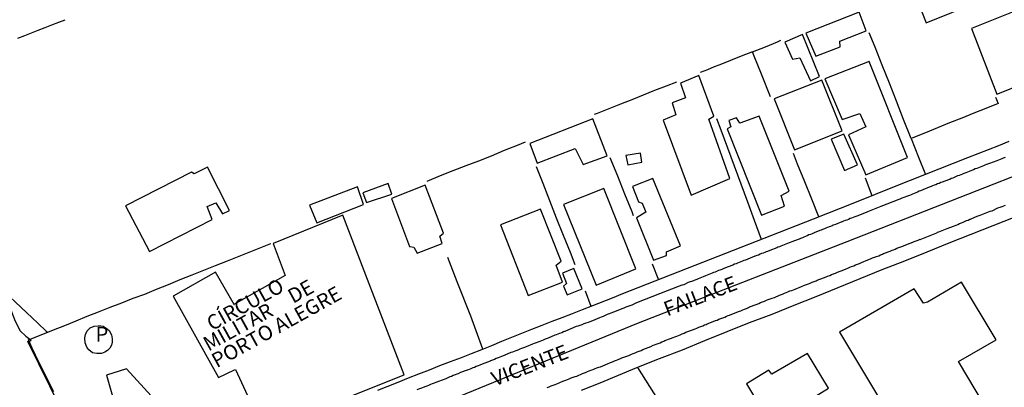
# Model space of a CAD drawing. Units: millimetres. Extents: x 173491 to 175910, y 1665949 to 1668728.
# Drawn here: x 175003 to 175172, y 1667963 to 1668026 of the extents above; entities that cross this region are included whole.
import ezdxf
from ezdxf.enums import TextEntityAlignment as Align

# ---------------------------------------------------------------- set-up
doc = ezdxf.new("R2010")
doc.units = ezdxf.units.MM
doc.header["$MEASUREMENT"] = 0
for name, color, linetype in [('IMAGEM', 7, 'Continuous'), ('V-EDIFICACAO', 2, 'Continuous'), ('V-EDIFICACAO_IDENTIFICADA', 40, 'Continuous'), ('V-EIXO_DE_LOGRADOURO', 3, 'Continuous'), ('V-LOTE', 1, 'Continuous'), ('V-NOME_DOS_LOGRADOUROS', 7, 'Continuous'), ('V-QUADRA', 2, 'Continuous'), ('V-RIO', 5, 'Continuous'), ('V-TESTADA', 5, 'Continuous')]:
    doc.layers.add(name, color=color, linetype=linetype)
picture_1 = doc.add_image_def('image1.jpg', size_in_pixel=(4029, 4628))

msp = doc.modelspace()

# ---------------------------------------------------------------- linework, layer by layer
at = {"layer": 'V-EDIFICACAO'}
for points in [[(175155.99, 1668031.09), (175158.2, 1668025.4), (175166.94, 1668028.89), (175164.81, 1668034.41), (175155.99, 1668031.09)], [(175165.96, 1668024.4), (175170.28, 1668013.23), (175184.11, 1668018.75), (175182.14, 1668023.99), (175182.86, 1668024.69), (175180.23, 1668031.53), (175176.34, 1668030.08), (175176.73, 1668028.73), (175165.96, 1668024.4)], [(175137.65, 1668023.6), (175139.35, 1668019.71), (175143.54, 1668021.3), (175143.48, 1668022.24), (175147.95, 1668024.03), (175146.74, 1668027.2), (175137.65, 1668023.6)], [(175137.12, 1668023.4), (175134.1, 1668022.07), (175135.36, 1668019.19), (175136.65, 1668019.41), (175138.44, 1668015.47), (175140.02, 1668016.23), (175137.12, 1668023.4)], [(175140.93, 1668015.8), (175143.86, 1668008.87), (175146.86, 1668009.94), (175147.9, 1668007.65), (175144.94, 1668006.3), (175147.92, 1667999.47), (175147.92, 1667999.47), (175147.92, 1667999.47), (175154.99, 1668002.42), (175148.5, 1668018.79), (175140.93, 1668015.8)], [(175119.39, 1668016.37), (175116.28, 1668015.06), (175117.1, 1668012.59), (175114.84, 1668011.75), (175115.49, 1668009.69), (175113.31, 1668008.8), (175118.06, 1667995.97), (175124.7, 1667998.81), (175121.12, 1668008.94), (175121.93, 1668009.45), (175119.39, 1668016.37), (175119.39, 1668016.37)], [(175132.26, 1668012.43), (175135.75, 1668003.74), (175143.85, 1668006.96), (175140.4, 1668015.61), (175132.26, 1668012.43)], [(175090.56, 1668004.8), (175091.82, 1668001.45), (175098.3, 1668003.95), (175099.63, 1668001.19), (175099.63, 1668001.19), (175099.63, 1668001.19), (175103.77, 1668002.7), (175101.31, 1668008.98), (175090.56, 1668004.8)], [(175129.67, 1668009.47), (175126.4, 1668008.27), (175125.81, 1668009.2), (175124.49, 1668008.69), (175124.87, 1668007.65), (175124.23, 1668007.27), (175130.11, 1667992.56), (175134.04, 1667994.12), (175133.46, 1667995.95), (175134.83, 1667996.67), (175129.67, 1668009.47)], [(175144.13, 1668006.4), (175141.96, 1668005.56), (175144.29, 1668000.16), (175146.48, 1668001.13), (175144.13, 1668006.4)], [(175106.93, 1668002.74), (175107.27, 1668001.16), (175109.67, 1668001.6), (175109.42, 1668003.17), (175106.93, 1668002.74)], [(175021.54, 1667994.18), (175025.61, 1667986.35), (175036.33, 1667991.83), (175035.46, 1667994.06), (175036.97, 1667994.67), (175038.08, 1667992.78), (175039.26, 1667993.36), (175035.53, 1668000.75), (175033.24, 1667999.6), (175032.82, 1667999.89), (175021.54, 1667994.18)], [(175062.05, 1667996.37), (175062.66, 1667994.72), (175066.97, 1667996.16), (175066.36, 1667997.99), (175062.05, 1667996.37)], [(175111.55, 1667998.85), (175108.09, 1667997.48), (175109.08, 1667994.83), (175109.71, 1667994.62), (175110.33, 1667993.06), (175108.78, 1667992.14), (175111.68, 1667984.88), (175113.89, 1667985.7), (175113.9, 1667986.3), (175116.29, 1667987.33), (175111.55, 1667998.85)], [(175052.96, 1667994.27), (175054.2, 1667991.24), (175062.13, 1667994.38), (175061.12, 1667997.4), (175052.96, 1667994.27)], [(175066.96, 1667995.4), (175070.03, 1667987.23), (175070.77, 1667987.12), (175071.34, 1667986.09), (175075.58, 1667987.73), (175075.21, 1667988.96), (175075.81, 1667989.48), (175072.7, 1667997.71), (175066.96, 1667995.4)], [(175096.27, 1667994.39), (175101.85, 1667980.65), (175108.64, 1667983.43), (175103.17, 1667997.13), (175096.27, 1667994.39)], [(175092.38, 1667993.57), (175085.53, 1667990.91), (175090.28, 1667978.88), (175096.13, 1667981.15), (175095.02, 1667984.02), (175095.87, 1667984.73), (175092.38, 1667993.57), (175092.38, 1667993.57)], [(175098.05, 1667983.45), (175096.14, 1667982.69), (175096.82, 1667980.93), (175096.31, 1667980.46), (175096.94, 1667978.97), (175099.5, 1667979.99), (175098.05, 1667983.45)], [(175158.45, 1667977.74), (175157.73, 1667977.58), (175156.14, 1667980), (175143.43, 1667972.58), (175150.94, 1667960.08), (175154.21, 1667961.7), (175161.74, 1667949.28), (175171.34, 1667954.83), (175163.71, 1667967.58), (175170.13, 1667971.32), (175164.25, 1667981.12), (175158.45, 1667977.74)], [(175017.72, 1667973.61), (175018.23, 1667973.28), (175018.77, 1667972.91), (175019.16, 1667972.17), (175019.28, 1667971.49), (175019.25, 1667970.92), (175019.14, 1667970.41), (175018.88, 1667969.9), (175018.45, 1667969.47), (175018.03, 1667969.19), (175017.46, 1667968.96), (175016.66, 1667968.96), (175015.89, 1667969.08), (175015.26, 1667969.59), (175014.92, 1667970.02), (175014.64, 1667970.81), (175014.58, 1667971.64), (175014.7, 1667972.18), (175015.01, 1667972.81), (175015.49, 1667973.32), (175016.2, 1667973.63), (175016.86, 1667973.69), (175017.34, 1667973.66), (175017.72, 1667973.61)], [(175131.87, 1667965.44), (175131.33, 1667966.15), (175127.55, 1667963.78), (175132.1, 1667956.15), (175136.09, 1667958.56), (175135.57, 1667959.37), (175135.57, 1667959.37), (175141.52, 1667963.03), (175137.95, 1667968.99), (175131.87, 1667965.44)], [(175018.28, 1667965.26), (175018.28, 1667965.26), (175021.78, 1667953.09), (175021.78, 1667953.09), (175021.78, 1667953.09), (175029.55, 1667957.77), (175029.55, 1667957.77), (175021.72, 1667966.36), (175021.72, 1667966.36), (175018.28, 1667965.26)]]:
    msp.add_lwpolyline(points, close=True, dxfattribs=at)
at = {"layer": 'V-EDIFICACAO_IDENTIFICADA'}
msp.add_lwpolyline([(175040.06, 1667977.32), (175036.89, 1667982.82), (175029.68, 1667978.77), (175029.68, 1667978.77), (175037.4, 1667964.86), (175040.12, 1667966.19), (175040.29, 1667966.25), (175045.17, 1667955.77), (175045.17, 1667955.77), (175045.17, 1667955.77), (175069.1, 1667965.31), (175069.1, 1667965.31), (175062.28, 1667983.05), (175062.28, 1667983.05), (175058.63, 1667992.59), (175058.63, 1667992.59), (175046.71, 1667987.71), (175046.71, 1667987.71), (175048.77, 1667982.28), (175040.05, 1667977.32)], close=True, dxfattribs=at)
at = {"layer": 'V-EIXO_DE_LOGRADOURO'}
msp.add_lwpolyline([(175041.15, 1667946.3), (175075.22, 1667960.3), (175109.12, 1667974.19), (175144.73, 1667988.08), (175180.09, 1668001.97), (175215.45, 1668015.86), (175250.81, 1668029.75), (175286.17, 1668042.91), (175321.53, 1668056.31), (175357.14, 1668069.47), (175392.99, 1668081.17)], dxfattribs=at)
at = {"layer": 'V-LOTE'}
for points in [[(175003.18, 1668022.74), (175004.33, 1668023.2), (175005.49, 1668023.66), (175006.65, 1668024.13), (175007.81, 1668024.6), (175007.81, 1668024.6), (175008.97, 1668025.05), (175010.13, 1668025.5), (175011.24, 1668025.91)], [(175170.03, 1668012.68), (175170.49, 1668011.62), (175168.36, 1668010.77), (175166.32, 1668009.95), (175164.28, 1668009.13), (175162.21, 1668008.31), (175160.14, 1668007.49), (175158.07, 1668006.61), (175155.93, 1668005.76), (175155.64, 1668005.66), (175154.35, 1668008.91), (175153.14, 1668012), (175151.93, 1668015.09), (175150.69, 1668018.16), (175149.48, 1668021.23), (175148.5, 1668023.68)], [(175131.64, 1668012.76), (175130.09, 1668016.65), (175128.84, 1668019.68), (175128.56, 1668020.45), (175130.76, 1668021.31), (175132.81, 1668022.15), (175133.41, 1668022.41)], [(175128.57, 1668020.42), (175126.65, 1668019.69), (175124.81, 1668018.96), (175122.97, 1668018.23), (175122.03, 1668017.87), (175120.86, 1668017.39), (175119.64, 1668016.88)], [(175115.57, 1668015.28), (175113.8, 1668014.58), (175111.84, 1668013.82), (175109.9, 1668013.06), (175107.97, 1668012.27), (175106, 1668011.48), (175104.03, 1668010.69), (175102.06, 1668009.9), (175101.55, 1668009.72)], [(174969.45, 1668009.44), (174972.22, 1668006.75), (174974.29, 1668004.81), (174976.34, 1668002.84), (174978.36, 1668000.87), (174980.51, 1667998.92), (174982.58, 1667996.97), (174984.57, 1667995.02), (174986.62, 1667993.07), (174988.71, 1667991.12), (174990.73, 1667989.17), (174992.8, 1667987.22), (174994.87, 1667985.27), (174996.92, 1667983.32), (174998.93, 1667981.37), (175000.82, 1667979.56), (175002.73, 1667977.75), (175004.64, 1667975.94), (175006.55, 1667974.13)], [(175130.12, 1667988.43), (175128.88, 1667991.68), (175127.76, 1667994.76), (175126.64, 1667997.84), (175125.49, 1668000.92), (175124.34, 1668004), (175123.22, 1668007.08), (175122.45, 1668008.99)], [(175172.32, 1668005.11), (175170.55, 1668004.42), (175168.78, 1668003.73), (175167.01, 1668003.04), (175165.24, 1668002.35), (175153.02, 1667997.49), (175145.99, 1667994.69), (175138.9, 1667991.89), (175131.81, 1667989.09), (175120.01, 1667984.5), (175106.36, 1667979.14), (175104.62, 1667978.43), (175101.22, 1667977.08), (175099.49, 1667976.41), (175097.76, 1667975.74), (175096.03, 1667975.07), (175094.3, 1667974.4), (175092.57, 1667973.73), (175090.84, 1667973.06), (175089.13, 1667972.37), (175087.42, 1667971.68), (175085.71, 1667970.99), (175084, 1667970.3), (175082.29, 1667969.61), (175080.56, 1667968.92), (175078.82, 1667968.23), (175076.96, 1667967.54), (175075.15, 1667966.84), (175073.34, 1667966.14), (175071.55, 1667965.44), (175069.76, 1667964.74), (175068.02, 1667964.01), (175066.16, 1667963.28), (175064.57, 1667962.67)], [(175073.02, 1667998.36), (175075.3, 1667999.31), (175077.48, 1668000.17), (175079.66, 1668001.03), (175081.84, 1668001.86), (175084.02, 1668002.69), (175086.22, 1668003.63), (175088.46, 1668004.49), (175089.81, 1668005.06)], [(175155.66, 1668005.67), (175156.9, 1668002.46)], [(175139.86, 1667992.27), (175138.68, 1667995.27), (175137.5, 1667998.27), (175136.25, 1668001.27), (175135.55, 1668003.08)], [(175104.23, 1668002.4), (175105.52, 1667999.29), (175106.73, 1667996.23), (175107.96, 1667993.17), (175108.18, 1667992.52)], [(175156.9, 1668002.46), (175158.1, 1667999.52)], [(175091.65, 1668000.88), (175092.78, 1667998), (175093.88, 1667995.06), (175095.07, 1667992.12), (175096.26, 1667989.18), (175097.42, 1667986.24), (175098.23, 1667984.14)], [(175148.99, 1667995.88), (175147.82, 1667998.86)], [(175173.35, 1667992.22), (175169.59, 1667990.74), (175165.83, 1667989.26), (175162.07, 1667987.78), (175158.31, 1667986.26), (175154.48, 1667984.74), (175150.65, 1667983.22), (175146.89, 1667981.7), (175143.13, 1667980.18), (175139.37, 1667978.66), (175135.61, 1667977.14), (175131.85, 1667975.62), (175127.99, 1667974.17), (175124.2, 1667972.65), (175120.37, 1667971.1), (175116.54, 1667969.55), (175112.65, 1667968.03), (175108.76, 1667966.51), (175105.63, 1667965.22), (175102.5, 1667963.93), (175099.3, 1667962.64)], [(175009.27, 1667962.42), (175008.06, 1667964.91), (175006.81, 1667967.4), (175005.62, 1667969.89), (175004.99, 1667971.3), (175007.4, 1667972.28), (175009.25, 1667972.98), (175011.17, 1667973.76), (175013.09, 1667974.54), (175015.01, 1667975.32), (175016.95, 1667976.1), (175018.93, 1667976.86), (175020.88, 1667977.62), (175022.83, 1667978.38), (175024.81, 1667979.11), (175026.83, 1667979.93), (175028.85, 1667980.75), (175030.87, 1667981.57), (175032.89, 1667982.39), (175034.91, 1667983.21), (175036.92, 1667983.99), (175038.92, 1667984.78), (175040.92, 1667985.57), (175042.92, 1667986.36), (175044.92, 1667987.15), (175046.36, 1667987.72), (175046.36, 1667987.73)], [(175082.53, 1667969.71), (175080.47, 1667975.36), (175078.15, 1667981.18), (175076.53, 1667985.35)], [(175111.45, 1667984.24), (175112.51, 1667981.55)], [(175101, 1667976.99), (175100.04, 1667979.61)], [(175006.55, 1667974.13), (175007.97, 1667972.76), (175008.19, 1667972.58)], [(175108.9, 1667966.56), (175112.36, 1667961.16), (175115.89, 1667955.75), (175119.42, 1667950.34), (175122.99, 1667944.96), (175126.52, 1667939.55), (175130.05, 1667934.14), (175133.52, 1667928.73), (175134.48, 1667927.23), (175138.04, 1667928.57), (175142.37, 1667930.16), (175146.76, 1667931.78), (175151.15, 1667933.47), (175155.61, 1667935.16), (175160.07, 1667936.85), (175161.92, 1667937.52)]]:
    msp.add_lwpolyline(points, dxfattribs=at)
at = {"layer": 'V-QUADRA'}
for points in [[(175171.67, 1668002.4), (175171.37, 1668002.29), (175171.11, 1668002.2), (175171.11, 1668002.2), (175170.81, 1668002.07), (175170.55, 1668001.96), (175170.27, 1668001.82), (175169, 1668001.4), (175168.65, 1668001.25), (175168.48, 1668001.19), (175168.22, 1668001.08), (175167.96, 1668000.97), (175167.7, 1668000.89), (175167.4, 1668000.76), (175167.14, 1668000.67), (175166.84, 1668000.54), (175166.58, 1668000.45), (175166.28, 1668000.32), (175166.13, 1668000.24), (175164.98, 1667999.81), (175164.64, 1667999.65), (175164.42, 1667999.59), (175164.12, 1667999.46), (175163.86, 1667999.35), (175163.56, 1667999.25), (175163.3, 1667999.14), (175163, 1667999.01), (175162.74, 1667998.9), (175162.48, 1667998.81), (175162.22, 1667998.68), (175162.16, 1667998.64), (175161.36, 1667998.36), (175160.95, 1667998.21), (175160.71, 1667998.12), (175160.41, 1667997.99), (175160.15, 1667997.91), (175159.85, 1667997.76), (175159.59, 1667997.67), (175159.29, 1667997.56), (175159.03, 1667997.48), (175158.73, 1667997.34), (175158.7, 1667997.33), (175157.65, 1667996.89), (175157.26, 1667996.74), (175157, 1667996.64), (175156.74, 1667996.51), (175156.44, 1667996.37), (175156.18, 1667996.25), (175155.88, 1667996.16), (175155.62, 1667996.03), (175155.38, 1667995.92), (175154.07, 1667995.45), (175153.72, 1667995.3), (175153.51, 1667995.23), (175150.49, 1667994.04), (175149.88, 1667993.81), (175149.62, 1667993.72), (175149.32, 1667993.59), (175149.06, 1667993.48), (175148.76, 1667993.38), (175148.5, 1667993.25), (175148.2, 1667993.12), (175147.94, 1667993.03), (175147.79, 1667992.97), (175146.56, 1667992.47), (175146.21, 1667992.36), (175146, 1667992.28), (175145.74, 1667992.17), (175145.48, 1667992.06), (175145.22, 1667991.97), (175144.92, 1667991.84), (175144.66, 1667991.74), (175144.36, 1667991.63), (175144.1, 1667991.52), (175143.84, 1667991.43), (175143.82, 1667991.42), (175142.72, 1667990.98), (175142.35, 1667990.85), (175142.16, 1667990.77), (175141.9, 1667990.66), (175141.64, 1667990.55), (175141.38, 1667990.46), (175141.08, 1667990.36), (175140.82, 1667990.25), (175140.52, 1667990.12), (175140.26, 1667990.01), (175140.06, 1667989.93), (175139.1, 1667989.56), (175138.73, 1667989.38), (175138.45, 1667989.28), (175138.19, 1667989.19), (175137.89, 1667989.06), (175137.63, 1667988.95), (175137.33, 1667988.82), (175137.07, 1667988.72), (175136.76, 1667988.61), (175136.51, 1667988.5), (175136.35, 1667988.44), (175135.3, 1667988.03), (175134.99, 1667987.9), (175134.82, 1667987.83), (175134.52, 1667987.73), (175134.26, 1667987.62), (175133.96, 1667987.51), (175133.96, 1667987.51), (175133.7, 1667987.4), (175133.4, 1667987.29), (175133.14, 1667987.18), (175132.88, 1667987.08), (175132.69, 1667986.99), (175131.5, 1667986.52), (175131.13, 1667986.39), (175130.9, 1667986.3), (175130.64, 1667986.21), (175130.38, 1667986.11), (175130.12, 1667986), (175129.86, 1667985.89), (175129.56, 1667985.76), (175129.3, 1667985.67), (175129.04, 1667985.59), (175128.98, 1667985.57), (175127.75, 1667985.05), (175127.36, 1667984.9), (175127.1, 1667984.81), (175126.84, 1667984.7), (175126.58, 1667984.6), (175126.28, 1667984.49), (175126.02, 1667984.38), (175125.76, 1667984.29), (175125.5, 1667984.19), (175125.2, 1667984.06), (175125.01, 1667983.97), (175123.95, 1667983.56), (175123.56, 1667983.41), (175123.3, 1667983.32), (175123, 1667983.19), (175122.74, 1667983.11), (175122.44, 1667982.98), (175122.18, 1667982.87), (175121.92, 1667982.76), (175121.68, 1667982.66), (175120.54, 1667982.2), (175120.15, 1667982.05), (175119.85, 1667981.92), (175119.59, 1667981.81), (175119.29, 1667981.68), (175119.03, 1667981.57), (175118.73, 1667981.47), (175118.47, 1667981.38), (175118.17, 1667981.25), (175117.91, 1667981.17), (175117.58, 1667981.08), (175116.83, 1667980.69), (175116.59, 1667980.65), (175116.5, 1667980.63), (175113.97, 1667979.63), (175111.35, 1667978.61), (175108.73, 1667977.59), (175107.98, 1667977.24), (175107.64, 1667977.11), (175107.29, 1667976.98), (175106.95, 1667976.85), (175106.6, 1667976.7), (175106.26, 1667976.57), (175106.15, 1667976.53), (175104.83, 1667976.01), (175104.38, 1667975.84), (175104.1, 1667975.73), (175103.76, 1667975.6), (175103.41, 1667975.45), (175103.07, 1667975.3), (175102.72, 1667975.17), (175102.46, 1667975.04), (175101.25, 1667974.56), (175100.78, 1667974.37), (175100.48, 1667974.28), (175100.13, 1667974.13), (175099.79, 1667974), (175099.44, 1667973.85), (175099.1, 1667973.74), (175098.75, 1667973.62), (175098.47, 1667973.55), (175096.64, 1667972.75), (175096.55, 1667972.73), (175096.48, 1667972.71), (175096.29, 1667972.64), (175095.99, 1667972.49), (175095.64, 1667972.36), (175095.34, 1667972.25), (175095.04, 1667972.13), (175094.8, 1667972.09), (175093.66, 1667971.59), (175093.18, 1667971.39), (175092.84, 1667971.26), (175092.54, 1667971.13), (175092.24, 1667971), (175091.93, 1667970.9), (175091.63, 1667970.79), (175091.29, 1667970.66), (175091, 1667970.58), (175089.95, 1667970.12), (175089.47, 1667969.95), (175089.13, 1667969.82), (175088.83, 1667969.69), (175088.48, 1667969.56), (175088.48, 1667969.56), (175088.18, 1667969.43), (175087.88, 1667969.3), (175087.58, 1667969.21), (175087.29, 1667969.13), (175086.19, 1667968.65), (175085.72, 1667968.46), (175085.42, 1667968.33), (175085.12, 1667968.24), (175084.81, 1667968.09), (175084.51, 1667967.96), (175084.17, 1667967.81), (175083.86, 1667967.7), (175083.8, 1667967.66), (175082.44, 1667967.14), (175082.01, 1667966.95), (175081.75, 1667966.84), (175081.4, 1667966.73), (175081.1, 1667966.6), (175080.8, 1667966.5), (175080.5, 1667966.37), (175080.2, 1667966.24), (175079.89, 1667966.13), (175079.87, 1667966.11), (175078.73, 1667965.7), (175078.34, 1667965.5), (175078.08, 1667965.42), (175077.78, 1667965.31), (175077.48, 1667965.2), (175077.18, 1667965.07), (175076.87, 1667964.96), (175076.53, 1667964.81), (175076.2, 1667964.64), (175074.98, 1667964.21), (175074.52, 1667964.01), (175074.2, 1667963.91), (175073.9, 1667963.78), (175073.59, 1667963.67), (175073.25, 1667963.52), (175072.95, 1667963.41), (175072.6, 1667963.28), (175072.49, 1667963.24), (175071.26, 1667962.74)], [(175093.53, 1667963.17), (175093.85, 1667963.3), (175094.18, 1667963.43), (175094.52, 1667963.56), (175094.87, 1667963.69), (175094.89, 1667963.69), (175095.17, 1667963.8), (175096.18, 1667964.23), (175096.68, 1667964.4), (175096.98, 1667964.53), (175097.28, 1667964.66), (175097.63, 1667964.79), (175097.95, 1667964.92), (175098.28, 1667965.03), (175098.6, 1667965.1), (175099.53, 1667965.55), (175100.05, 1667965.74), (175100.39, 1667965.87), (175100.69, 1667966), (175100.99, 1667966.11), (175101.34, 1667966.26), (175101.68, 1667966.39), (175102.01, 1667966.52), (175102.33, 1667966.63), (175102.61, 1667966.69), (175103.8, 1667967.23), (175104.32, 1667967.42), (175104.66, 1667967.57), (175105.01, 1667967.7), (175105.33, 1667967.83), (175105.65, 1667967.96), (175106, 1667968.09), (175106.24, 1667968.2), (175107.42, 1667968.65), (175107.9, 1667968.85), (175108.2, 1667968.98), (175108.55, 1667969.1), (175108.89, 1667969.23), (175109.21, 1667969.36), (175109.54, 1667969.49), (175109.84, 1667969.65), (175111.18, 1667970.16), (175111.59, 1667970.36), (175111.82, 1667970.44), (175112.12, 1667970.57), (175112.43, 1667970.68), (175112.77, 1667970.81), (175113.1, 1667970.94), (175113.42, 1667971.07), (175113.61, 1667971.16), (175114.56, 1667971.52), (175114.99, 1667971.69), (175115.28, 1667971.8), (175115.62, 1667971.93), (175115.92, 1667972.06), (175116.23, 1667972.17), (175116.57, 1667972.32), (175116.92, 1667972.45), (175117.2, 1667972.58), (175118.32, 1667973.01), (175118.77, 1667973.2), (175119.03, 1667973.31), (175119.38, 1667973.44), (175119.72, 1667973.57), (175120.07, 1667973.7), (175120.37, 1667973.83), (175120.67, 1667973.94), (175120.82, 1667974), (175121.84, 1667974.41), (175122.26, 1667974.58), (175122.53, 1667974.67), (175122.82, 1667974.8), (175123.13, 1667974.91), (175123.48, 1667975.04), (175123.82, 1667975.19), (175124.12, 1667975.32), (175124.42, 1667975.43), (175124.62, 1667975.51), (175125.89, 1667976.01), (175126.32, 1667976.18), (175126.58, 1667976.27), (175126.88, 1667976.4), (175127.19, 1667976.51), (175127.19, 1667976.51), (175127.53, 1667976.66), (175127.88, 1667976.81), (175128.07, 1667976.9), (175129.21, 1667977.33), (175129.64, 1667977.52), (175129.9, 1667977.65), (175130.25, 1667977.76), (175130.59, 1667977.89), (175130.92, 1667978.04), (175131.24, 1667978.17), (175131.59, 1667978.3), (175131.93, 1667978.42), (175132.34, 1667978.51), (175133.14, 1667978.92), (175133.66, 1667979.1), (175134, 1667979.24), (175134.3, 1667979.37), (175134.61, 1667979.48), (175134.95, 1667979.63), (175135.25, 1667979.74), (175135.56, 1667979.85), (175135.84, 1667979.92), (175136.94, 1667980.41), (175137.46, 1667980.61), (175137.78, 1667980.74), (175138.1, 1667980.86), (175138.42, 1667980.99), (175138.75, 1667981.12), (175139.1, 1667981.25), (175139.42, 1667981.38), (175139.59, 1667981.47), (175140.69, 1667981.9), (175141.12, 1667982.07), (175141.38, 1667982.16), (175141.73, 1667982.29), (175142.05, 1667982.44), (175142.37, 1667982.57), (175142.72, 1667982.7), (175143.04, 1667982.87), (175144.14, 1667983.26), (175144.57, 1667983.43), (175144.83, 1667983.54), (175145.16, 1667983.67), (175145.48, 1667983.8), (175145.83, 1667983.95), (175146.15, 1667984.08), (175146.47, 1667984.21), (175146.82, 1667984.34), (175147.16, 1667984.47), (175147.18, 1667984.47), (175148.22, 1667984.92), (175148.72, 1667985.12), (175149.06, 1667985.27), (175149.41, 1667985.4), (175149.75, 1667985.52), (175150.1, 1667985.65), (175150.42, 1667985.78), (175150.75, 1667985.91), (175150.94, 1667986), (175152.04, 1667986.43), (175152.41, 1667986.6), (175152.6, 1667986.65), (175152.9, 1667986.78), (175153.2, 1667986.91), (175153.55, 1667987.03), (175153.9, 1667987.16), (175154.24, 1667987.29), (175154.43, 1667987.38), (175155.49, 1667987.79), (175155.9, 1667987.98), (175156.14, 1667988.07), (175156.48, 1667988.2), (175156.83, 1667988.33), (175157.15, 1667988.46), (175157.2, 1667988.44), (175160.05, 1667989.58), (175160.06, 1667989.6), (175160.15, 1667989.64), (175160.37, 1667989.73), (175160.65, 1667989.84), (175160.93, 1667989.95), (175161.23, 1667990.06), (175161.51, 1667990.18), (175161.77, 1667990.31), (175162.87, 1667990.7), (175163.15, 1667990.83), (175163.3, 1667990.88), (175163.6, 1667991), (175163.91, 1667991.15), (175164.21, 1667991.26), (175164.49, 1667991.37), (175164.77, 1667991.5), (175165.07, 1667991.63), (175165.37, 1667991.74), (175165.67, 1667991.87), (175165.78, 1667991.91), (175166.62, 1667992.26), (175167.06, 1667992.43), (175167.4, 1667992.56), (175167.7, 1667992.66), (175167.7, 1667992.66), (175167.98, 1667992.77), (175168.26, 1667992.9), (175168.57, 1667993.03), (175168.87, 1667993.12), (175169.15, 1667993.25), (175169.43, 1667993.31), (175169.45, 1667993.32), (175170.44, 1667993.79), (175170.85, 1667993.94), (175171.15, 1667994.05), (175171.46, 1667994.15), (175171.76, 1667994.28)]]:
    msp.add_lwpolyline(points, dxfattribs=at)
at = {"layer": 'V-RIO'}
for points in [[(175001.09, 1667979.18), (175001.66, 1667977.14), (175002.68, 1667974.49), (175003.57, 1667972.86), (175004.5, 1667971.93), (175005.23, 1667971.4)], [(175018.86, 1667944.59), (175018.06, 1667944.24), (175004.87, 1667970.99), (175005.43, 1667971.18), (175005.23, 1667971.4)]]:
    msp.add_lwpolyline(points, dxfattribs=at)
at = {"layer": 'V-TESTADA'}
for points in [[(175172.32, 1668005.11), (175170.55, 1668004.42), (175168.78, 1668003.73), (175167.01, 1668003.04), (175165.24, 1668002.35), (175153.02, 1667997.49), (175145.99, 1667994.69), (175138.9, 1667991.89), (175131.81, 1667989.09), (175120.01, 1667984.5), (175106.36, 1667979.14), (175104.62, 1667978.43), (175101.22, 1667977.08), (175099.49, 1667976.41), (175097.76, 1667975.74), (175096.03, 1667975.07), (175094.3, 1667974.4), (175092.57, 1667973.73), (175090.84, 1667973.06), (175089.13, 1667972.37), (175087.42, 1667971.68), (175085.71, 1667970.99), (175084, 1667970.3), (175082.29, 1667969.61), (175080.56, 1667968.92), (175078.82, 1667968.23), (175076.96, 1667967.54), (175075.15, 1667966.84), (175073.34, 1667966.14), (175071.55, 1667965.44), (175069.76, 1667964.74), (175068.02, 1667964.01), (175066.16, 1667963.28), (175064.57, 1667962.67)], [(175173.35, 1667992.22), (175169.59, 1667990.74), (175165.83, 1667989.26), (175162.07, 1667987.78), (175158.31, 1667986.26), (175154.48, 1667984.74), (175150.65, 1667983.22), (175146.89, 1667981.7), (175143.13, 1667980.18), (175139.37, 1667978.66), (175135.61, 1667977.14), (175131.85, 1667975.62), (175127.99, 1667974.17), (175124.2, 1667972.65), (175120.37, 1667971.1), (175116.54, 1667969.55), (175112.65, 1667968.03), (175108.76, 1667966.51), (175105.63, 1667965.22), (175102.5, 1667963.93), (175099.3, 1667962.64)]]:
    msp.add_lwpolyline(points, dxfattribs=at)

# ---------------------------------------------------------------- texts
at = {"layer": 'V-NOME_DOS_LOGRADOUROS'}
for s, rotation, p in [('CÍRCULO', 29, (175036.66, 1667972.08)), ('DE', 29, (175050.51, 1667976.74)), ('FAILACE', 21, (175114.27, 1667974.55)), ('PORTO ALEGRE', 29, (175037.49, 1667965.77)), ('MILITAR', 29, (175036.07, 1667968.6)), ('VICENTE', 21, (175084.89, 1667962.62))]:
    msp.add_text(s, height=2.5, rotation=rotation, dxfattribs=at).set_placement(p, align=Align.BOTTOM_LEFT)
msp.add_text('P', height=2.5, dxfattribs=at).set_placement((175016.43, 1667970.23), align=Align.BOTTOM_LEFT)

# ---------------------------------------------------------------- referenced raster images: frames only (the image files are external)
at = {"layer": 'IMAGEM'}
image = msp.add_image(picture_1, insert=(173491.1, 1665949.39), size_in_units=(2418.6, 2778.18), dxfattribs=at)
image.dxf.flags = 7

doc.saveas('drawing.dxf')
